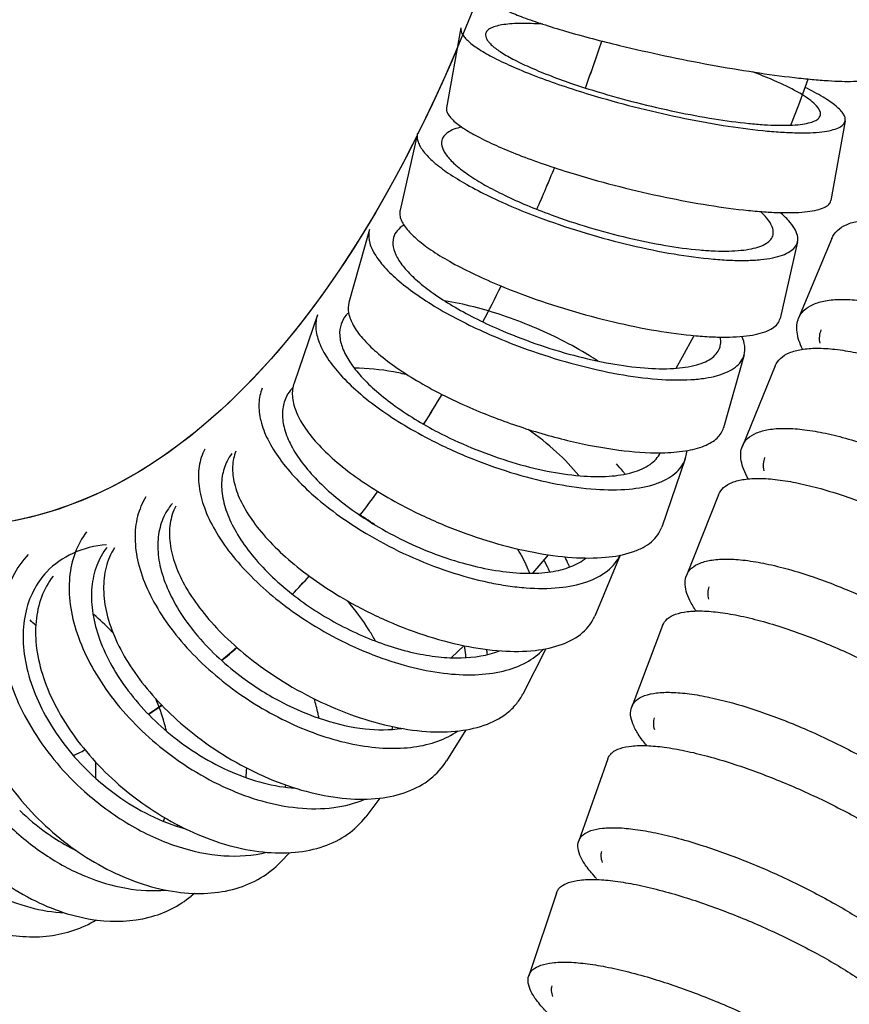
# Model space of a CAD drawing. Units: millimetres. Extents: x 9 to 1181, y -1280 to 1322.
# Drawn here: x 589 to 619, y -89 to -54 of the extents above; entities that cross this region are included whole.
import ezdxf

# ---------------------------------------------------------------- set-up
doc = ezdxf.new("R2010")
doc.units = ezdxf.units.MM
doc.header["$LTSCALE"] = 54.820741
for name, color, linetype in [('BREP_109', 7, 'CONTINUOUS'), ('BREP_110', 7, 'CONTINUOUS'), ('BREP_111', 7, 'CONTINUOUS'), ('BREP_112', 7, 'CONTINUOUS'), ('BREP_113', 7, 'CONTINUOUS'), ('BREP_114', 7, 'CONTINUOUS'), ('BREP_160', 7, 'CONTINUOUS'), ('BREP_161', 7, 'CONTINUOUS'), ('BREP_162', 7, 'CONTINUOUS'), ('BREP_163', 7, 'CONTINUOUS'), ('BREP_164', 7, 'CONTINUOUS'), ('BREP_165', 7, 'CONTINUOUS'), ('BREP_166', 7, 'CONTINUOUS'), ('BREP_167', 7, 'CONTINUOUS'), ('BREP_168', 7, 'CONTINUOUS'), ('BREP_169', 7, 'CONTINUOUS'), ('BREP_170', 7, 'CONTINUOUS'), ('BREP_171', 7, 'CONTINUOUS'), ('BREP_172', 7, 'CONTINUOUS'), ('BREP_2', 7, 'CONTINUOUS'), ('BREP_335', 7, 'CONTINUOUS')]:
    doc.layers.add(name, color=color, linetype=linetype)

msp = doc.modelspace()

# ---------------------------------------------------------------- linework, layer by layer
at = {"layer": 'BREP_109', "color": 7, "linetype": 'Continuous'}
msp.add_line((608.332, -84.622), (607.351, -87.557), dxfattribs=at)
for points, knots in [([(608.332, -84.622), (608.345, -84.582), (608.386, -84.501), (608.519, -84.357), (608.787, -84.225), (609.202, -84.146), (609.731, -84.132), (610.364, -84.184), (611.092, -84.303), (611.9, -84.487), (612.459, -84.644), (612.749, -84.733)], [0, 0, 0, 0, 0.027762, 0.056928, 0.125716, 0.215303, 0.328608, 0.465718, 0.625147, 0.804343, 1, 1, 1, 1]), ([(612.749, -84.733), (613.285, -84.896), (614.365, -85.272), (615.945, -85.937), (617.45, -86.685), (618.604, -87.358), (619.416, -87.906), (619.934, -88.294), (620.374, -88.668), (620.732, -89.022), (621.002, -89.351), (621.182, -89.654), (621.271, -89.929), (621.26, -90.105), (621.236, -90.178)], [0, 0, 0, 0, 0.160818, 0.328215, 0.492164, 0.643287, 0.711492, 0.773643, 0.82906, 0.87724, 0.917918, 0.951205, 0.977883, 1, 1, 1, 1]), ([(607.351, -87.557), (607.364, -87.516), (607.405, -87.436), (607.538, -87.291), (607.806, -87.159), (608.221, -87.081), (608.75, -87.066), (609.383, -87.119), (610.111, -87.238), (610.919, -87.421), (611.478, -87.579), (611.768, -87.667)], [0, 0, 0, 0, 0.027762, 0.056928, 0.125716, 0.215303, 0.328608, 0.465717, 0.625147, 0.804343, 1, 1, 1, 1]), ([(608.005, -88.859), (607.884, -88.737), (607.675, -88.507), (607.441, -88.159), (607.318, -87.844), (607.323, -87.639), (607.351, -87.557)], [0, 0, 0, 0, 0.338967, 0.613112, 0.827698, 1, 1, 1, 1]), ([(611.768, -87.667), (612.304, -87.83), (613.384, -88.206), (614.964, -88.872), (616.469, -89.619), (617.623, -90.293), (618.435, -90.841), (618.953, -91.229), (619.393, -91.602), (619.751, -91.956), (620.021, -92.286), (620.201, -92.588), (620.29, -92.864), (620.279, -93.039), (620.255, -93.112)], [0, 0, 0, 0, 0.160818, 0.328216, 0.492165, 0.643287, 0.711492, 0.773644, 0.829061, 0.87724, 0.917918, 0.951205, 0.977883, 1, 1, 1, 1]), ([(608.208, -88.298), (608.183, -88.232), (608.149, -88.104), (608.161, -87.971), (608.18, -87.914)], [0, 0, 0, 0, 0.54011, 1, 1, 1, 1])]:
    msp.add_open_spline(points, degree=3, knots=knots, dxfattribs=at)
at = {"layer": 'BREP_110', "color": 7, "linetype": 'Continuous'}
msp.add_line((610.157, -79.858), (609.123, -82.774), dxfattribs=at)
for points, knots in [([(610.157, -79.858), (610.171, -79.817), (610.213, -79.737), (610.349, -79.593), (610.619, -79.464), (611.036, -79.389), (611.564, -79.382), (612.196, -79.443), (612.921, -79.572), (613.723, -79.768), (614.279, -79.934), (614.567, -80.027)], [0, 0, 0, 0, 0.028072, 0.057514, 0.12668, 0.216415, 0.329689, 0.466635, 0.625808, 0.804687, 1, 1, 1, 1]), ([(614.567, -80.027), (615.1, -80.199), (616.174, -80.593), (617.743, -81.287), (619.236, -82.063), (620.378, -82.76), (621.182, -83.325), (621.693, -83.725), (622.126, -84.109), (622.477, -84.472), (622.741, -84.809), (622.915, -85.118), (622.999, -85.398), (622.984, -85.575), (622.958, -85.649)], [0, 0, 0, 0, 0.160521, 0.32768, 0.491465, 0.642506, 0.710703, 0.772871, 0.82833, 0.87658, 0.917362, 0.950791, 0.977657, 1, 1, 1, 1]), ([(609.123, -82.774), (609.138, -82.733), (609.18, -82.653), (609.316, -82.509), (609.586, -82.379), (610.003, -82.305), (610.531, -82.297), (611.163, -82.358), (611.888, -82.488), (612.69, -82.683), (613.246, -82.849), (613.534, -82.942)], [0, 0, 0, 0, 0.028072, 0.057514, 0.12668, 0.216414, 0.329688, 0.466635, 0.625807, 0.804687, 1, 1, 1, 1]), ([(609.752, -84.101), (609.634, -83.976), (609.429, -83.74), (609.201, -83.384), (609.084, -83.063), (609.094, -82.857), (609.123, -82.774)], [0, 0, 0, 0, 0.338059, 0.611903, 0.826829, 1, 1, 1, 1]), ([(609.968, -83.541), (609.944, -83.473), (609.911, -83.341), (609.926, -83.204), (609.946, -83.146)], [0, 0, 0, 0, 0.540192, 1, 1, 1, 1]), ([(613.534, -82.942), (614.067, -83.114), (615.141, -83.508), (616.71, -84.202), (618.203, -84.979), (619.345, -85.676), (620.148, -86.241), (620.659, -86.641), (621.093, -87.025), (621.444, -87.388), (621.708, -87.725), (621.882, -88.034), (621.966, -88.313), (621.951, -88.491), (621.925, -88.564)], [0, 0, 0, 0, 0.160521, 0.327681, 0.491466, 0.642506, 0.710704, 0.772871, 0.828331, 0.87658, 0.917362, 0.950791, 0.977657, 1, 1, 1, 1])]:
    msp.add_open_spline(points, degree=3, knots=knots, dxfattribs=at)
at = {"layer": 'BREP_111', "color": 7, "linetype": 'Continuous'}
msp.add_line((612.098, -75.13), (611.003, -78.018), dxfattribs=at)
for points, knots in [([(612.098, -75.13), (612.132, -75.041), (612.262, -74.866), (612.58, -74.704), (613.006, -74.617), (613.541, -74.603), (614.176, -74.661), (614.901, -74.79), (615.702, -74.99), (616.255, -75.162), (616.541, -75.258)], [0, 0, 0, 0, 0.060867, 0.132642, 0.223556, 0.336842, 0.472893, 0.630463, 0.807206, 1, 1, 1, 1]), ([(616.541, -75.258), (617.072, -75.436), (618.142, -75.847), (619.698, -76.575), (621.173, -77.392), (622.479, -78.248), (623.409, -78.984), (624.002, -79.558), (624.34, -79.945), (624.591, -80.305), (624.753, -80.636), (624.822, -80.936), (624.798, -81.124), (624.768, -81.203)], [0, 0, 0, 0, 0.159133, 0.324925, 0.487549, 0.637807, 0.767893, 0.823503, 0.872122, 0.913532, 0.9479, 0.97606, 1, 1, 1, 1]), ([(611.003, -78.018), (611.037, -77.928), (611.167, -77.753), (611.485, -77.591), (611.912, -77.505), (612.446, -77.49), (613.081, -77.548), (613.807, -77.678), (614.608, -77.878), (615.16, -78.049), (615.446, -78.145)], [0, 0, 0, 0, 0.060867, 0.132642, 0.223555, 0.336841, 0.472892, 0.630463, 0.807206, 1, 1, 1, 1]), ([(611.538, -79.392), (611.429, -79.263), (611.243, -79.018), (611.042, -78.649), (610.949, -78.315), (610.971, -78.104), (611.003, -78.018)], [0, 0, 0, 0, 0.329704, 0.600646, 0.818671, 1, 1, 1, 1]), ([(615.446, -78.145), (615.978, -78.323), (617.047, -78.734), (618.603, -79.462), (620.079, -80.28), (621.384, -81.136), (622.314, -81.871), (622.907, -82.446), (623.245, -82.832), (623.496, -83.193), (623.658, -83.523), (623.727, -83.823), (623.703, -84.011), (623.673, -84.09)], [0, 0, 0, 0, 0.159133, 0.324926, 0.48755, 0.637807, 0.767893, 0.823503, 0.872122, 0.913532, 0.9479, 0.97606, 1, 1, 1, 1]), ([(611.82, -78.83), (611.798, -78.757), (611.772, -78.615), (611.794, -78.47), (611.818, -78.408)], [0, 0, 0, 0, 0.535142, 1, 1, 1, 1])]:
    msp.add_open_spline(points, degree=3, knots=knots, dxfattribs=at)
at = {"layer": 'BREP_112', "color": 7, "linetype": 'Continuous'}
msp.add_line((614.088, -70.488), (612.949, -73.35), dxfattribs=at)
for points, knots in [([(614.088, -70.488), (614.126, -70.393), (614.262, -70.206), (614.59, -70.025), (615.026, -69.923), (615.456, -69.903), (615.85, -69.92), (616.309, -69.965), (616.936, -70.073), (617.737, -70.271), (618.289, -70.444), (618.574, -70.542)], [0, 0, 0, 0, 0.064842, 0.139384, 0.231583, 0.344886, 0.409755, 0.479989, 0.635758, 0.81008, 1, 1, 1, 1]), ([(618.574, -70.542), (619.105, -70.723), (620.171, -71.144), (621.718, -71.896), (623.179, -72.746), (624.467, -73.641), (625.378, -74.414), (625.953, -75.019), (626.279, -75.428), (626.518, -75.81), (626.668, -76.163), (626.724, -76.484), (626.691, -76.683), (626.657, -76.768)], [0, 0, 0, 0, 0.157655, 0.321963, 0.483311, 0.6327, 0.762522, 0.818298, 0.867325, 0.909428, 0.944822, 0.974374, 1, 1, 1, 1]), ([(612.949, -73.35), (612.987, -73.255), (613.123, -73.068), (613.451, -72.887), (613.887, -72.785), (614.317, -72.765), (614.711, -72.781), (615.171, -72.827), (615.797, -72.934), (616.599, -73.133), (617.15, -73.306), (617.436, -73.404)], [0, 0, 0, 0, 0.064842, 0.139384, 0.231582, 0.344885, 0.409754, 0.479989, 0.635758, 0.81008, 1, 1, 1, 1]), ([(613.285, -74.613), (613.205, -74.495), (613.069, -74.27), (612.933, -73.932), (612.884, -73.623), (612.917, -73.432), (612.949, -73.35)], [0, 0, 0, 0, 0.315209, 0.581262, 0.804821, 1, 1, 1, 1]), ([(617.436, -73.404), (617.966, -73.585), (619.032, -74.006), (620.579, -74.758), (622.041, -75.608), (623.328, -76.503), (624.239, -77.276), (624.815, -77.881), (625.141, -78.29), (625.38, -78.672), (625.529, -79.025), (625.585, -79.346), (625.552, -79.545), (625.518, -79.63)], [0, 0, 0, 0, 0.157656, 0.321964, 0.483312, 0.632701, 0.762522, 0.818299, 0.867326, 0.909428, 0.944822, 0.974374, 1, 1, 1, 1]), ([(613.739, -74.2), (613.721, -74.122), (613.702, -73.971), (613.731, -73.82), (613.757, -73.754)], [0, 0, 0, 0, 0.530183, 1, 1, 1, 1])]:
    msp.add_open_spline(points, degree=3, knots=knots, dxfattribs=at)
at = {"layer": 'BREP_113', "color": 7, "linetype": 'Continuous'}
msp.add_line((616.094, -65.917), (614.929, -68.76), dxfattribs=at)
for points, knots in [([(616.094, -65.917), (616.135, -65.816), (616.275, -65.621), (616.61, -65.425), (617.054, -65.311), (617.601, -65.276), (618.246, -65.318), (618.977, -65.439), (619.779, -65.635), (620.331, -65.808), (620.615, -65.906)], [0, 0, 0, 0, 0.067747, 0.144374, 0.23759, 0.35096, 0.485301, 0.639739, 0.812248, 1, 1, 1, 1]), ([(614.929, -68.76), (614.97, -68.66), (615.11, -68.465), (615.445, -68.268), (615.889, -68.155), (616.436, -68.119), (617.081, -68.162), (617.812, -68.282), (618.614, -68.479), (619.166, -68.652), (619.45, -68.75)], [0, 0, 0, 0, 0.067747, 0.144373, 0.237589, 0.350959, 0.4853, 0.639739, 0.812248, 1, 1, 1, 1]), ([(615.137, -69.925), (615.077, -69.817), (614.975, -69.609), (614.881, -69.298), (614.859, -69.013), (614.897, -68.838), (614.929, -68.76)], [0, 0, 0, 0, 0.304311, 0.567053, 0.794919, 1, 1, 1, 1]), ([(615.699, -69.635), (615.684, -69.554), (615.671, -69.397), (615.704, -69.241), (615.732, -69.172)], [0, 0, 0, 0, 0.526994, 1, 1, 1, 1])]:
    msp.add_open_spline(points, degree=3, knots=knots, dxfattribs=at)
at = {"layer": 'BREP_114', "color": 7, "linetype": 'Continuous'}
msp.add_line((618.108, -61.39), (616.927, -64.221), dxfattribs=at)
for points, knots in [([(618.108, -61.39), (618.151, -61.286), (618.295, -61.085), (618.635, -60.878), (619.084, -60.755), (619.636, -60.713), (620.284, -60.749), (621.017, -60.866), (621.82, -61.06), (622.372, -61.232), (622.656, -61.33)], [0, 0, 0, 0, 0.069769, 0.147873, 0.241829, 0.355265, 0.489111, 0.642601, 0.81381, 1, 1, 1, 1]), ([(616.927, -64.221), (616.97, -64.117), (617.114, -63.915), (617.454, -63.709), (617.903, -63.586), (618.455, -63.543), (619.103, -63.58), (619.836, -63.696), (620.639, -63.89), (621.191, -64.063), (621.475, -64.161)], [0, 0, 0, 0, 0.069769, 0.147872, 0.241829, 0.355264, 0.48911, 0.642601, 0.81381, 1, 1, 1, 1]), ([(617.064, -65.326), (617.015, -65.224), (616.933, -65.026), (616.862, -64.732), (616.855, -64.462), (616.896, -64.295), (616.927, -64.221)], [0, 0, 0, 0, 0.297416, 0.55822, 0.788859, 1, 1, 1, 1]), ([(617.685, -65.113), (617.671, -65.03), (617.662, -64.868), (617.699, -64.709), (617.728, -64.638)], [0, 0, 0, 0, 0.524965, 1, 1, 1, 1])]:
    msp.add_open_spline(points, degree=3, knots=knots, dxfattribs=at)
at = {"layer": 'BREP_160', "color": 7, "linetype": 'Continuous'}
for points, knots in [([(605.913, -52.812), (605.906, -52.863), (605.97, -52.954), (606.082, -53.044), (606.221, -53.135), (606.398, -53.23), (606.709, -53.376), (607.193, -53.568), (607.878, -53.803), (609.015, -54.151), (609.932, -54.39), (610.575, -54.545)], [0, 0, 0, 0, 0.030951, 0.055946, 0.088325, 0.128281, 0.175795, 0.29283, 0.437344, 0.60618, 1, 1, 1, 1]), ([(610.575, -54.545), (611.106, -54.674), (612.179, -54.916), (613.777, -55.233), (615.313, -55.493), (616.517, -55.659), (617.387, -55.75), (617.947, -55.795), (618.435, -55.819), (618.847, -55.822), (619.176, -55.803), (619.398, -55.77), (619.529, -55.728), (619.596, -55.695), (619.642, -55.655), (619.657, -55.621), (619.659, -55.605)], [0, 0, 0, 0, 0.176959, 0.356258, 0.527676, 0.681846, 0.749916, 0.810826, 0.863858, 0.90843, 0.944115, 0.97072, 0.980696, 0.988613, 0.994808, 1, 1, 1, 1])]:
    msp.add_open_spline(points, degree=3, knots=knots, dxfattribs=at)
at = {"layer": 'BREP_161', "color": 7, "linetype": 'Continuous'}
for p, q in [((604.946, -53.923), (604.434, -56.756)), ((618.577, -57.22), (618.066, -60.052))]:
    msp.add_line(p, q, dxfattribs=at)
for points, knots in [([(607.848, -53.789), (607.572, -53.771), (607.182, -53.756), (606.695, -53.777), (606.407, -53.81), (606.174, -53.861), (605.996, -53.929), (605.872, -54.016), (605.829, -54.097), (605.822, -54.135)], [0, 0, 0, 0, 0.386574, 0.545775, 0.680887, 0.791652, 0.878896, 0.945697, 1, 1, 1, 1]), ([(604.946, -53.923), (604.94, -53.957), (604.944, -54.035), (604.994, -54.151), (605.085, -54.274), (605.277, -54.464), (605.624, -54.711), (606.159, -55.011), (606.835, -55.328), (607.636, -55.653), (608.543, -55.978), (609.184, -56.183), (609.518, -56.284)], [0, 0, 0, 0, 0.019625, 0.042699, 0.071086, 0.105739, 0.195181, 0.311708, 0.453731, 0.618421, 0.802003, 1, 1, 1, 1]), ([(605.822, -54.135), (605.811, -54.199), (605.847, -54.312), (605.944, -54.44), (606.11, -54.607), (606.413, -54.821), (606.88, -55.083), (607.469, -55.359), (608.167, -55.643), (608.957, -55.926), (609.515, -56.104), (609.806, -56.192)], [0, 0, 0, 0, 0.042083, 0.07049, 0.105163, 0.194663, 0.311266, 0.453379, 0.618175, 0.801876, 1, 1, 1, 1]), ([(617.058, -56.299), (616.814, -56.149), (616.232, -55.856), (615.631, -55.61), (615.29, -55.481)], [0, 0, 0, 0, 0.440434, 1, 1, 1, 1]), ([(609.806, -56.192), (610.261, -56.33), (611.181, -56.584), (612.557, -56.903), (613.884, -57.151), (614.927, -57.293), (615.682, -57.358), (616.17, -57.381), (616.599, -57.379), (616.962, -57.355), (617.257, -57.307), (617.481, -57.237), (617.637, -57.145), (617.693, -57.051), (617.701, -57.008)], [0, 0, 0, 0, 0.175031, 0.351826, 0.520608, 0.672468, 0.739664, 0.799974, 0.852767, 0.897572, 0.934132, 0.962539, 0.983625, 1, 1, 1, 1]), ([(618.577, -57.22), (618.584, -57.182), (618.577, -57.095), (618.514, -56.966), (618.403, -56.83), (618.244, -56.685), (618.038, -56.531), (617.677, -56.302), (617.373, -56.143), (617.155, -56.037)], [0, 0, 0, 0, 0.0595, 0.131128, 0.221094, 0.332295, 0.465871, 0.62201, 1, 1, 1, 1]), ([(609.518, -56.284), (610.039, -56.441), (611.095, -56.734), (612.674, -57.1), (614.197, -57.384), (615.394, -57.547), (616.26, -57.621), (616.821, -57.647), (617.313, -57.646), (617.73, -57.618), (618.068, -57.563), (618.324, -57.483), (618.504, -57.377), (618.568, -57.27), (618.577, -57.22)], [0, 0, 0, 0, 0.17503, 0.351825, 0.520607, 0.672467, 0.739663, 0.799974, 0.852767, 0.897573, 0.934132, 0.962538, 0.983625, 1, 1, 1, 1]), ([(617.701, -57.008), (617.721, -56.894), (617.583, -56.688), (617.34, -56.483), (617.16, -56.362), (617.058, -56.299)], [0, 0, 0, 0, 0.35118, 0.634903, 1, 1, 1, 1]), ([(604.434, -56.756), (604.428, -56.79), (604.432, -56.868), (604.483, -56.984), (604.574, -57.107), (604.765, -57.296), (605.112, -57.543), (605.648, -57.844), (606.324, -58.16), (607.125, -58.486), (608.031, -58.811), (608.672, -59.015), (609.006, -59.116)], [0, 0, 0, 0, 0.019625, 0.042699, 0.071086, 0.105738, 0.19518, 0.311708, 0.45373, 0.61842, 0.802003, 1, 1, 1, 1]), ([(609.006, -59.116), (609.528, -59.274), (610.584, -59.566), (612.163, -59.933), (613.685, -60.217), (614.882, -60.38), (615.749, -60.454), (616.309, -60.48), (616.801, -60.479), (617.218, -60.45), (617.556, -60.396), (617.813, -60.316), (617.993, -60.209), (618.057, -60.102), (618.066, -60.052)], [0, 0, 0, 0, 0.17503, 0.351825, 0.520607, 0.672468, 0.739664, 0.799974, 0.852768, 0.897573, 0.934132, 0.962539, 0.983625, 1, 1, 1, 1])]:
    msp.add_open_spline(points, degree=3, knots=knots, dxfattribs=at)
at = {"layer": 'BREP_162', "color": 7, "linetype": 'Continuous'}
for p, q in [((603.402, -57.669), (602.784, -60.39)), ((616.885, -61.515), (616.266, -64.236))]:
    msp.add_line(p, q, dxfattribs=at)
for points, knots in [([(604.97, -57.437), (604.876, -57.459), (604.708, -57.508), (604.491, -57.614), (604.337, -57.748), (604.281, -57.861), (604.269, -57.916)], [0, 0, 0, 0, 0.323911, 0.589907, 0.80827, 1, 1, 1, 1]), ([(603.402, -57.669), (603.392, -57.715), (603.385, -57.817), (603.422, -57.975), (603.5, -58.141), (603.672, -58.39), (604.001, -58.715), (604.522, -59.105), (605.186, -59.51), (605.977, -59.92), (606.877, -60.323), (607.517, -60.574), (607.85, -60.696)], [0, 0, 0, 0, 0.02551, 0.053601, 0.085868, 0.123317, 0.215589, 0.332031, 0.471622, 0.631916, 0.809444, 1, 1, 1, 1]), ([(604.269, -57.916), (604.25, -58), (604.268, -58.147), (604.354, -58.327), (604.504, -58.545), (604.791, -58.828), (605.245, -59.168), (605.823, -59.521), (606.513, -59.878), (607.297, -60.229), (607.854, -60.447), (608.145, -60.554)], [0, 0, 0, 0, 0.053112, 0.085397, 0.122863, 0.215183, 0.331686, 0.471348, 0.631726, 0.809346, 1, 1, 1, 1]), ([(602.784, -60.39), (602.773, -60.436), (602.767, -60.538), (602.803, -60.695), (602.882, -60.861), (603.054, -61.111), (603.383, -61.436), (603.903, -61.826), (604.567, -62.231), (605.359, -62.641), (606.259, -63.044), (606.898, -63.294), (607.232, -63.417)], [0, 0, 0, 0, 0.025509, 0.053601, 0.085868, 0.123316, 0.215588, 0.33203, 0.471621, 0.631916, 0.809444, 1, 1, 1, 1]), ([(616.018, -61.268), (616.032, -61.209), (616.029, -61.073), (615.944, -60.867), (615.787, -60.649), (615.649, -60.51), (615.569, -60.437)], [0, 0, 0, 0, 0.184107, 0.402005, 0.671329, 1, 1, 1, 1]), ([(607.85, -60.696), (608.359, -60.883), (609.393, -61.226), (610.947, -61.643), (612.452, -61.952), (613.64, -62.113), (614.503, -62.171), (615.065, -62.178), (615.562, -62.152), (615.987, -62.093), (616.336, -62.001), (616.607, -61.878), (616.8, -61.719), (616.87, -61.582), (616.885, -61.515)], [0, 0, 0, 0, 0.172346, 0.345763, 0.511094, 0.660069, 0.726253, 0.785959, 0.838669, 0.884055, 0.922057, 0.953048, 0.97819, 1, 1, 1, 1]), ([(608.145, -60.554), (608.589, -60.717), (609.489, -61.016), (610.844, -61.379), (612.155, -61.649), (613.19, -61.789), (613.943, -61.839), (614.433, -61.846), (614.865, -61.823), (615.235, -61.771), (615.54, -61.692), (615.776, -61.584), (615.944, -61.446), (616.005, -61.326), (616.018, -61.268)], [0, 0, 0, 0, 0.172347, 0.345764, 0.511095, 0.66007, 0.726253, 0.785959, 0.838669, 0.884056, 0.922058, 0.953048, 0.97819, 1, 1, 1, 1]), ([(616.885, -61.515), (616.902, -61.442), (616.895, -61.27), (616.776, -61.013), (616.563, -60.74), (616.378, -60.566), (616.272, -60.475)], [0, 0, 0, 0, 0.178783, 0.394634, 0.665901, 1, 1, 1, 1]), ([(607.232, -63.417), (607.741, -63.604), (608.774, -63.947), (610.329, -64.364), (611.833, -64.673), (613.021, -64.834), (613.885, -64.892), (614.447, -64.899), (614.943, -64.873), (615.368, -64.814), (615.717, -64.722), (615.989, -64.599), (616.182, -64.44), (616.251, -64.303), (616.266, -64.236)], [0, 0, 0, 0, 0.172346, 0.345763, 0.511095, 0.66007, 0.726253, 0.785959, 0.838669, 0.884056, 0.922057, 0.953048, 0.97819, 1, 1, 1, 1])]:
    msp.add_open_spline(points, degree=3, knots=knots, dxfattribs=at)
at = {"layer": 'BREP_163', "color": 7, "linetype": 'Continuous'}
for p, q in [((601.7, -61.077), (600.973, -63.661)), ((614.991, -65.528), (614.265, -68.112))]:
    msp.add_line(p, q, dxfattribs=at)
msp.add_arc((611.944, -61.156), 7.844, 270.6962, 270.8995, dxfattribs=at)
for points, knots in [([(601.7, -61.077), (601.666, -61.199), (601.665, -61.488), (601.849, -61.926), (602.194, -62.39), (602.694, -62.877), (603.341, -63.376), (604.12, -63.877), (605.012, -64.364), (605.651, -64.663), (605.985, -64.809)], [0, 0, 0, 0, 0.063319, 0.139691, 0.235303, 0.352092, 0.489534, 0.645564, 0.817026, 1, 1, 1, 1]), ([(602.923, -60.917), (602.834, -60.972), (602.677, -61.097), (602.579, -61.275), (602.554, -61.364)], [0, 0, 0, 0, 0.530685, 1, 1, 1, 1]), ([(602.554, -61.364), (602.524, -61.469), (602.524, -61.722), (602.684, -62.103), (602.985, -62.508), (603.421, -62.932), (603.985, -63.367), (604.664, -63.803), (605.441, -64.227), (605.997, -64.488), (606.288, -64.615)], [0, 0, 0, 0, 0.063319, 0.13969, 0.235301, 0.352091, 0.489533, 0.645564, 0.817026, 1, 1, 1, 1]), ([(600.973, -63.661), (600.939, -63.782), (600.938, -64.072), (601.123, -64.51), (601.467, -64.974), (601.968, -65.46), (602.615, -65.96), (603.394, -66.46), (604.286, -66.947), (604.925, -67.247), (605.258, -67.392)], [0, 0, 0, 0, 0.063319, 0.139691, 0.235302, 0.352092, 0.489533, 0.645564, 0.817026, 1, 1, 1, 1]), ([(606.288, -64.615), (606.718, -64.803), (607.594, -65.144), (608.921, -65.552), (610.212, -65.844), (611.4, -66.006), (612.425, -66.032), (613.156, -65.94), (613.612, -65.782), (613.863, -65.638), (614.045, -65.459), (614.116, -65.314), (614.137, -65.242)], [0, 0, 0, 0, 0.169194, 0.338678, 0.500068, 0.645887, 0.770191, 0.869254, 0.909192, 0.943302, 0.972846, 1, 1, 1, 1]), ([(605.985, -64.809), (606.478, -65.024), (607.484, -65.416), (609.006, -65.884), (610.488, -66.219), (611.85, -66.404), (612.881, -66.432), (613.59, -66.363), (614.025, -66.274), (614.388, -66.147), (614.677, -65.982), (614.886, -65.777), (614.968, -65.611), (614.991, -65.528)], [0, 0, 0, 0, 0.16917, 0.33863, 0.499998, 0.645797, 0.770085, 0.822939, 0.869271, 0.909204, 0.94331, 0.97285, 1, 1, 1, 1]), ([(614.137, -65.242), (614.144, -65.215), (614.169, -65.1), (614.162, -64.98), (614.144, -64.893)], [0, 0, 0, 0, 0.239667, 1, 1, 1, 1]), ([(614.991, -65.528), (615.019, -65.428), (615.032, -65.196), (614.963, -64.979), (614.915, -64.869)], [0, 0, 0, 0, 0.464198, 1, 1, 1, 1]), ([(605.258, -67.392), (605.838, -67.645), (607.016, -68.095), (608.786, -68.603), (610.463, -68.922), (611.541, -69.005), (612.039, -68.999)], [0, 0, 0, 0, 0.270571, 0.538934, 0.787102, 1, 1, 1, 1]), ([(612.067, -68.999), (612.351, -68.994), (612.864, -68.959), (613.461, -68.818), (613.829, -68.641), (614.035, -68.491), (614.185, -68.315), (614.246, -68.18), (614.265, -68.112)], [0, 0, 0, 0, 0.339983, 0.613285, 0.726344, 0.825892, 0.915406, 1, 1, 1, 1])]:
    msp.add_open_spline(points, degree=3, knots=knots, dxfattribs=at)
at = {"layer": 'BREP_164', "color": 7, "linetype": 'Continuous'}
for p, q in [((599.857, -64.103), (599.024, -66.524)), ((612.902, -69.22), (612.069, -71.64))]:
    msp.add_line(p, q, dxfattribs=at)
for points, knots in [([(608.512, -64.998), (607.843, -64.657), (606.487, -64.09), (605.063, -63.719), (604.359, -63.603)], [0, 0, 0, 0, 0.512887, 1, 1, 1, 1]), ([(599.857, -64.103), (599.807, -64.249), (599.769, -64.589), (599.907, -65.122), (600.216, -65.687), (600.688, -66.275), (601.313, -66.875), (602.077, -67.472), (602.96, -68.048), (603.598, -68.4), (603.932, -68.571)], [0, 0, 0, 0, 0.072338, 0.155191, 0.254189, 0.371523, 0.507034, 0.65899, 0.824528, 1, 1, 1, 1]), ([(600.959, -64.03), (600.929, -64.059), (600.818, -64.175), (600.734, -64.319), (600.695, -64.432)], [0, 0, 0, 0, 0.259934, 1, 1, 1, 1]), ([(600.695, -64.432), (600.652, -64.559), (600.619, -64.855), (600.739, -65.32), (601.008, -65.812), (601.419, -66.325), (601.964, -66.848), (602.887, -67.568), (603.681, -68.037), (604.247, -68.325)], [0, 0, 0, 0, 0.072355, 0.155227, 0.254249, 0.371611, 0.507155, 0.659149, 1, 1, 1, 1]), ([(609.797, -65.743), (609.697, -65.676), (609.28, -65.41), (608.847, -65.168), (608.512, -64.998)], [0, 0, 0, 0, 0.242091, 1, 1, 1, 1]), ([(599.024, -66.524), (598.974, -66.67), (598.936, -67.01), (599.074, -67.543), (599.383, -68.108), (599.855, -68.696), (600.48, -69.296), (601.244, -69.893), (602.127, -70.469), (602.765, -70.821), (603.099, -70.991)], [0, 0, 0, 0, 0.072338, 0.15519, 0.254189, 0.371522, 0.507034, 0.65899, 0.824528, 1, 1, 1, 1]), ([(604.247, -68.325), (604.649, -68.53), (605.472, -68.902), (606.729, -69.346), (607.965, -69.661), (609.12, -69.834), (610.141, -69.86), (610.886, -69.755), (611.368, -69.584), (611.651, -69.427), (611.873, -69.234), (611.979, -69.08), (612.018, -69)], [0, 0, 0, 0, 0.163426, 0.326539, 0.48233, 0.624584, 0.748462, 0.851115, 0.894502, 0.933075, 0.967756, 1, 1, 1, 1]), ([(603.932, -68.571), (604.407, -68.812), (605.377, -69.25), (606.861, -69.767), (608.313, -70.127), (609.662, -70.315), (610.842, -70.325), (611.693, -70.179), (612.23, -69.955), (612.538, -69.754), (612.769, -69.509), (612.868, -69.318), (612.902, -69.22)], [0, 0, 0, 0, 0.165704, 0.330874, 0.488023, 0.630581, 0.753542, 0.854194, 0.896389, 0.933857, 0.9678, 1, 1, 1, 1]), ([(612.902, -69.22), (612.91, -69.196), (612.94, -69.099), (612.956, -68.998), (612.961, -68.921)], [0, 0, 0, 0, 0.246641, 1, 1, 1, 1]), ([(610.771, -69.757), (610.748, -69.727), (610.651, -69.603), (610.547, -69.484), (610.465, -69.397)], [0, 0, 0, 0, 0.240223, 1, 1, 1, 1]), ([(603.099, -70.991), (603.574, -71.233), (604.545, -71.671), (606.028, -72.188), (607.48, -72.548), (608.829, -72.736), (610.009, -72.746), (610.86, -72.6), (611.397, -72.376), (611.705, -72.175), (611.936, -71.93), (612.035, -71.738), (612.069, -71.64)], [0, 0, 0, 0, 0.165704, 0.330874, 0.488023, 0.630582, 0.753543, 0.854194, 0.896389, 0.933857, 0.9678, 1, 1, 1, 1])]:
    msp.add_open_spline(points, degree=3, knots=knots, dxfattribs=at)
at = {"layer": 'BREP_165', "color": 7, "linetype": 'Continuous'}
msp.add_line((610.595, -72.633), (609.691, -74.795), dxfattribs=at)
for points, knots in [([(603.05, -66.235), (602.885, -66.196), (602.263, -66.065), (601.626, -65.994), (601.161, -65.994)], [0, 0, 0, 0, 0.267448, 1, 1, 1, 1]), ([(597.899, -66.708), (597.827, -66.878), (597.746, -67.268), (597.825, -67.896), (598.086, -68.563), (598.521, -69.258), (599.118, -69.964), (600.147, -70.928), (601.057, -71.556), (601.71, -71.938)], [0, 0, 0, 0, 0.080096, 0.168778, 0.271051, 0.389145, 0.523134, 0.671538, 1, 1, 1, 1]), ([(598.982, -66.68), (598.954, -66.71), (598.848, -66.832), (598.763, -66.973), (598.717, -67.084)], [0, 0, 0, 0, 0.255, 1, 1, 1, 1]), ([(598.717, -67.084), (598.655, -67.233), (598.584, -67.572), (598.652, -68.119), (598.88, -68.701), (599.259, -69.307), (599.78, -69.922), (600.676, -70.762), (601.469, -71.309), (602.038, -71.642)], [0, 0, 0, 0, 0.080096, 0.168778, 0.27105, 0.389143, 0.523133, 0.671538, 1, 1, 1, 1]), ([(609.127, -69.811), (608.889, -69.511), (608.323, -68.921), (607.683, -68.416), (607.331, -68.169)], [0, 0, 0, 0, 0.471175, 1, 1, 1, 1]), ([(596.964, -68.942), (596.892, -69.112), (596.811, -69.502), (596.89, -70.13), (597.151, -70.798), (597.586, -71.492), (598.184, -72.199), (599.212, -73.162), (600.122, -73.79), (600.775, -74.172)], [0, 0, 0, 0, 0.080096, 0.168778, 0.271051, 0.389144, 0.523133, 0.671538, 1, 1, 1, 1]), ([(601.71, -71.938), (602.156, -72.199), (603.072, -72.672), (604.486, -73.229), (605.675, -73.559), (606.597, -73.725), (607.431, -73.819), (608.378, -73.824), (609.368, -73.64), (610.037, -73.308), (610.41, -72.945), (610.541, -72.74), (610.593, -72.634)], [0, 0, 0, 0, 0.161152, 0.321075, 0.473459, 0.545107, 0.612933, 0.735348, 0.838904, 0.924911, 0.96325, 1, 1, 1, 1]), ([(602.038, -71.642), (602.716, -72.039), (603.78, -72.538), (605.234, -72.993), (606.274, -73.209), (607.238, -73.296), (608.094, -73.252), (608.816, -73.08), (609.223, -72.863), (609.386, -72.733)], [0, 0, 0, 0, 0.304217, 0.45131, 0.589202, 0.714477, 0.824832, 0.91951, 1, 1, 1, 1]), ([(608.801, -73.054), (608.789, -73.024), (608.736, -72.9), (608.676, -72.78), (608.627, -72.691)], [0, 0, 0, 0, 0.241762, 1, 1, 1, 1]), ([(600.775, -74.172), (601.227, -74.437), (602.157, -74.916), (603.591, -75.478), (605.007, -75.864), (606.336, -76.058), (607.519, -76.053), (608.508, -75.851), (609.167, -75.498), (609.524, -75.118), (609.645, -74.905), (609.691, -74.795)], [0, 0, 0, 0, 0.162133, 0.322917, 0.475835, 0.615294, 0.737254, 0.839944, 0.925054, 0.963175, 1, 1, 1, 1])]:
    msp.add_open_spline(points, degree=3, knots=knots, dxfattribs=at)
at = {"layer": 'BREP_166', "color": 7, "linetype": 'Continuous'}
msp.add_line((607.96, -75.951), (607.142, -77.561), dxfattribs=at)
msp.add_arc((598.164, -70.067), 1.701, 142.3247, 153.0319, dxfattribs=at)
for points, knots in [([(595.856, -68.867), (595.758, -69.059), (595.623, -69.497), (595.629, -70.216), (595.83, -70.988), (596.218, -71.793), (596.78, -72.61), (597.771, -73.717), (598.681, -74.443), (599.34, -74.879)], [0, 0, 0, 0, 0.08658, 0.18026, 0.285474, 0.404377, 0.537163, 0.682523, 1, 1, 1, 1]), ([(596.648, -69.295), (596.563, -69.463), (596.445, -69.844), (596.45, -70.471), (596.625, -71.144), (596.963, -71.845), (597.453, -72.558), (598.317, -73.522), (599.109, -74.154), (599.684, -74.535)], [0, 0, 0, 0, 0.08658, 0.18026, 0.285474, 0.404376, 0.537162, 0.682523, 1, 1, 1, 1]), ([(594.826, -70.894), (594.728, -71.086), (594.593, -71.524), (594.599, -72.243), (594.801, -73.015), (595.188, -73.82), (595.75, -74.637), (596.741, -75.745), (597.651, -76.47), (598.31, -76.906)], [0, 0, 0, 0, 0.08658, 0.18026, 0.285474, 0.404376, 0.537162, 0.682523, 1, 1, 1, 1]), ([(607.384, -73.275), (607.358, -73.204), (607.238, -72.903), (607.083, -72.618), (606.952, -72.409)], [0, 0, 0, 0, 0.236751, 1, 1, 1, 1]), ([(608.095, -73.227), (608.08, -73.192), (608.018, -73.049), (607.949, -72.91), (607.894, -72.807)], [0, 0, 0, 0, 0.244285, 1, 1, 1, 1]), ([(599.684, -74.535), (600.244, -74.906), (601.402, -75.535), (602.932, -76.052), (604.121, -76.254), (605.142, -76.305), (605.884, -76.195), (606.31, -76.024)], [0, 0, 0, 0, 0.287691, 0.56186, 0.687557, 0.803077, 1, 1, 1, 1]), ([(599.34, -74.879), (600.118, -75.394), (601.354, -76.039), (603.063, -76.6), (604.282, -76.843), (605.411, -76.907), (606.411, -76.79), (607.248, -76.493), (607.697, -76.159), (607.87, -75.969)], [0, 0, 0, 0, 0.305668, 0.451994, 0.588363, 0.711832, 0.820874, 0.915908, 1, 1, 1, 1]), ([(598.31, -76.906), (598.737, -77.189), (599.619, -77.702), (600.995, -78.303), (602.365, -78.715), (603.668, -78.919), (604.846, -78.91), (605.855, -78.687), (606.541, -78.308), (606.936, -77.905), (607.082, -77.679), (607.142, -77.561)], [0, 0, 0, 0, 0.158512, 0.314922, 0.463716, 0.600292, 0.721541, 0.826488, 0.917175, 0.959082, 1, 1, 1, 1])]:
    msp.add_open_spline(points, degree=3, knots=knots, dxfattribs=at)
at = {"layer": 'BREP_167', "color": 7, "linetype": 'Continuous'}
msp.add_line((605.114, -78.833), (604.433, -79.933), dxfattribs=at)
for centre, radius, start, end in [((596.305, -72.155), 2.096, 139.6784, 148.2383), ((595.9, -80.092), 10.43, 54.9623, 59.1453), ((601.784, -76.781), 4.151, 8.636, 11.1568)]:
    msp.add_arc(centre, radius, start, end, dxfattribs=at)
for points, knots in [([(593.766, -70.566), (593.635, -70.777), (593.434, -71.258), (593.351, -72.066), (593.476, -72.941), (593.804, -73.859), (594.322, -74.794), (595.27, -76.052), (596.179, -76.881), (596.847, -77.376)], [0, 0, 0, 0, 0.091915, 0.189773, 0.29754, 0.417252, 0.549146, 0.692006, 1, 1, 1, 1]), ([(594.523, -71.052), (594.409, -71.236), (594.234, -71.655), (594.162, -72.359), (594.271, -73.122), (594.556, -73.922), (595.008, -74.736), (595.834, -75.833), (596.626, -76.555), (597.208, -76.986)], [0, 0, 0, 0, 0.091915, 0.189772, 0.29754, 0.417251, 0.549145, 0.692006, 1, 1, 1, 1]), ([(592.65, -72.37), (592.519, -72.581), (592.318, -73.062), (592.235, -73.869), (592.36, -74.745), (592.688, -75.663), (593.206, -76.597), (594.154, -77.856), (595.063, -78.685), (595.731, -79.179)], [0, 0, 0, 0, 0.091915, 0.189772, 0.29754, 0.417252, 0.549146, 0.692006, 1, 1, 1, 1]), ([(605.121, -76.268), (605.119, -76.234), (605.111, -76.093), (605.092, -75.953), (605.074, -75.848)], [0, 0, 0, 0, 0.244669, 1, 1, 1, 1]), ([(597.208, -76.986), (597.654, -77.316), (598.582, -77.896), (600.047, -78.512), (601.479, -78.836), (602.415, -78.842), (602.844, -78.779)], [0, 0, 0, 0, 0.275095, 0.540908, 0.785174, 1, 1, 1, 1]), ([(596.847, -77.376), (597.521, -77.875), (598.929, -78.706), (600.824, -79.337), (602.279, -79.509), (603.251, -79.471), (604.112, -79.272), (604.616, -79.022), (604.834, -78.872)], [0, 0, 0, 0, 0.29377, 0.56842, 0.692384, 0.805381, 0.907419, 1, 1, 1, 1]), ([(595.731, -79.179), (596.52, -79.764), (597.795, -80.489), (599.579, -81.08), (600.846, -81.301), (602.013, -81.3), (603.036, -81.075), (603.874, -80.626), (604.282, -80.176), (604.433, -79.933)], [0, 0, 0, 0, 0.306957, 0.452082, 0.586269, 0.707246, 0.81464, 0.910566, 1, 1, 1, 1])]:
    msp.add_open_spline(points, degree=3, knots=knots, dxfattribs=at)
at = {"layer": 'BREP_168', "color": 7, "linetype": 'Continuous'}
for p, q in [((602.073, -81.252), (601.569, -81.916)), ((599.148, -81.599), (599.164, -81.601))]:
    msp.add_line(p, q, dxfattribs=at)
msp.add_arc((599.639, -78.136), 2.945, 346.6809, 348.6317, dxfattribs=at)
for points, knots in [([(591.666, -71.808), (591.496, -72.032), (591.215, -72.548), (591.022, -73.437), (591.055, -74.416), (591.308, -75.449), (591.772, -76.506), (592.669, -77.924), (593.577, -78.865), (594.256, -79.421)], [0, 0, 0, 0, 0.096249, 0.197521, 0.307439, 0.427915, 0.559181, 0.700046, 1, 1, 1, 1]), ([(592.379, -72.357), (592.231, -72.552), (591.986, -73.002), (591.818, -73.777), (591.846, -74.629), (592.153, -75.879), (593.023, -77.447), (594.045, -78.507), (594.637, -78.991)], [0, 0, 0, 0, 0.096325, 0.197676, 0.30768, 0.428252, 0.699809, 1, 1, 1, 1]), ([(590.474, -73.378), (590.304, -73.602), (590.023, -74.118), (589.83, -75.007), (589.863, -75.985), (590.116, -77.019), (590.58, -78.075), (591.477, -79.493), (592.386, -80.435), (593.064, -80.991)], [0, 0, 0, 0, 0.096249, 0.19752, 0.307438, 0.427914, 0.55918, 0.700046, 1, 1, 1, 1]), ([(601.914, -75.682), (601.847, -75.558), (601.554, -75.053), (601.202, -74.583), (600.912, -74.25)], [0, 0, 0, 0, 0.241827, 1, 1, 1, 1]), ([(594.637, -78.991), (595.3, -79.535), (596.703, -80.407), (598.309, -80.853), (599.081, -80.905)], [0, 0, 0, 0, 0.525776, 1, 1, 1, 1]), ([(594.256, -79.421), (594.987, -80.019), (596.532, -80.99), (598.293, -81.514), (599.148, -81.599)], [0, 0, 0, 0, 0.523637, 1, 1, 1, 1]), ([(593.064, -80.991), (593.791, -81.586), (594.982, -82.334), (596.674, -82.955), (597.893, -83.198), (599.037, -83.218), (600.064, -83.013), (600.935, -82.586), (601.388, -82.154), (601.569, -81.916)], [0, 0, 0, 0, 0.299769, 0.441496, 0.573576, 0.694445, 0.804143, 0.904658, 1, 1, 1, 1]), ([(599.164, -81.601), (599.585, -81.642), (600.396, -81.643), (601.186, -81.442), (601.535, -81.291)], [0, 0, 0, 0, 0.527254, 1, 1, 1, 1])]:
    msp.add_open_spline(points, degree=3, knots=knots, dxfattribs=at)
at = {"layer": 'BREP_169', "color": 7, "linetype": 'Continuous'}
msp.add_line((598.858, -83.191), (598.551, -83.515), dxfattribs=at)
msp.add_arc((594.616, -80.61), 4.117, 356.4067, 357.5417, dxfattribs=at)
for points, knots in [([(592.367, -72.263), (591.96, -72.3), (591.178, -72.486), (590.513, -72.949), (590.253, -73.224)], [0, 0, 0, 0, 0.519161, 1, 1, 1, 1]), ([(589.596, -72.608), (589.379, -72.839), (589.002, -73.378), (588.678, -74.337), (588.596, -75.414), (588.819, -77.002), (589.722, -79.022), (590.898, -80.399), (591.591, -81.02)], [0, 0, 0, 0, 0.099826, 0.203933, 0.315721, 0.437008, 0.706527, 1, 1, 1, 1]), ([(590.253, -73.224), (590.063, -73.425), (589.735, -73.895), (589.452, -74.731), (589.381, -75.669), (589.576, -77.053), (590.362, -78.814), (591.387, -80.013), (591.991, -80.555)], [0, 0, 0, 0, 0.099826, 0.203933, 0.31572, 0.437006, 0.706526, 1, 1, 1, 1]), ([(588.339, -73.938), (588.122, -74.168), (587.745, -74.707), (587.421, -75.667), (587.339, -76.743), (587.562, -78.331), (588.465, -80.352), (589.641, -81.728), (590.334, -82.35)], [0, 0, 0, 0, 0.099826, 0.203933, 0.315721, 0.437007, 0.706526, 1, 1, 1, 1]), ([(599.911, -78.418), (599.9, -78.361), (599.855, -78.129), (599.794, -77.899), (599.74, -77.729)], [0, 0, 0, 0, 0.245215, 1, 1, 1, 1]), ([(591.991, -80.555), (592.228, -80.767), (593.181, -81.535), (594.303, -82.106), (595.176, -82.344)], [0, 0, 0, 0, 0.260501, 1, 1, 1, 1]), ([(591.591, -81.02), (592.077, -81.456), (592.863, -82.037), (593.992, -82.632), (595.1, -83.072), (596.465, -83.367), (597.56, -83.299), (598.054, -83.177)], [0, 0, 0, 0, 0.277501, 0.412097, 0.542031, 0.783816, 1, 1, 1, 1]), ([(590.334, -82.35), (590.996, -82.943), (592.414, -83.922), (594.412, -84.593), (595.937, -84.669), (596.956, -84.506), (597.849, -84.128), (598.342, -83.736), (598.551, -83.515)], [0, 0, 0, 0, 0.293476, 0.562016, 0.683097, 0.795054, 0.899636, 1, 1, 1, 1])]:
    msp.add_open_spline(points, degree=3, knots=knots, dxfattribs=at)
at = {"layer": 'BREP_170', "color": 7, "linetype": 'Continuous'}
msp.add_line((595.49, -84.635), (595.377, -84.729), dxfattribs=at)
for centre, radius, start, end in [((592.561, -80.039), 4.787, 354.1625, 358.2426), ((595.052, -75.775), 8.255, 225.7549, 234.3414), ((592.758, -79.808), 5.819, 262.6906, 262.9629)]:
    msp.add_arc(centre, radius, start, end, dxfattribs=at)
for points, knots in [([(588.872, -82.185), (589.277, -82.58), (590.141, -83.286), (591.568, -84.063), (593.027, -84.505), (594.01, -84.56), (594.474, -84.518)], [0, 0, 0, 0, 0.272229, 0.532975, 0.776343, 1, 1, 1, 1]), ([(590.239, -82.482), (590.325, -82.543), (590.668, -82.778), (591.03, -82.986), (591.308, -83.122)], [0, 0, 0, 0, 0.254082, 1, 1, 1, 1]), ([(587.56, -83.272), (588.195, -83.891), (589.576, -84.914), (591.216, -85.477), (592.017, -85.58)], [0, 0, 0, 0, 0.523217, 1, 1, 1, 1]), ([(592.045, -85.583), (592.653, -85.658), (593.579, -85.625), (594.687, -85.216), (595.163, -84.906), (595.377, -84.729)], [0, 0, 0, 0, 0.52149, 0.764187, 1, 1, 1, 1])]:
    msp.add_open_spline(points, degree=3, knots=knots, dxfattribs=at)
at = {"layer": 'BREP_171', "color": 7, "linetype": 'Continuous'}
for centre, radius, start, end in [((586.867, -80.71), 7.824, 43.6292, 49.7336), ((586.774, -80.801), 7.953, 42.8709, 43.6376), ((590.303, -80.576), 4.353, 339.853, 341.6465)]:
    msp.add_arc(centre, radius, start, end, dxfattribs=at)
for points, knots in [([(594.497, -78.873), (594.474, -78.776), (594.371, -78.386), (594.235, -78.005), (594.117, -77.724)], [0, 0, 0, 0, 0.246445, 1, 1, 1, 1]), ([(586.115, -82.931), (586.452, -83.285), (587.17, -83.926), (588.365, -84.674), (589.611, -85.163), (590.469, -85.307), (590.886, -85.325)], [0, 0, 0, 0, 0.268305, 0.526533, 0.770943, 1, 1, 1, 1]), ([(584.759, -83.778), (585.28, -84.324), (586.42, -85.259), (588.359, -86.107), (590.023, -86.244), (591.219, -85.975), (591.754, -85.727), (592.001, -85.578)], [0, 0, 0, 0, 0.282389, 0.544373, 0.781153, 0.892136, 1, 1, 1, 1])]:
    msp.add_open_spline(points, degree=3, knots=knots, dxfattribs=at)
at = {"layer": 'BREP_172', "color": 7, "linetype": 'Continuous'}
msp.add_line((591.238, -83.087), (591.245, -83.076), dxfattribs=at)
for centre, radius, start, end in [((584.555, -80.221), 7.351, 43.7924, 46.0193), ((585.653, -80.289), 6.343, 357.8076, 2.8068), ((585.843, -80.295), 6.153, 357.5794, 357.7933)]:
    msp.add_arc(centre, radius, start, end, dxfattribs=at)
at = {"layer": 'BREP_2', "color": 7, "linetype": 'Continuous'}
for p, q in [((604.598, -76.272), (605.056, -75.844)), ((594.854, -82.246), (594.929, -82.22))]:
    msp.add_line(p, q, dxfattribs=at)
for points in [[(604.821, -54.616), (604.617, -55.099), (604.278, -55.869), (603.934, -56.619), (603.585, -57.351), (603.422, -57.679)], [(616.649, -57.373), (616.928, -56.649), (617.265, -55.736)], [(603.381, -57.76), (603.23, -58.064), (602.872, -58.758), (602.508, -59.433), (602.141, -60.087), (601.771, -60.722)], [(601.771, -60.722), (601.396, -61.337), (601.019, -61.933), (600.638, -62.509), (600.252, -63.071), (599.859, -63.618), (599.46, -64.149), (599.053, -64.667), (598.636, -65.174), (598.211, -65.666), (597.779, -66.144), (597.338, -66.605), (596.891, -67.05), (596.438, -67.476), (595.979, -67.883), (595.514, -68.27), (595.045, -68.638), (594.574, -68.984), (594.098, -69.309), (593.62, -69.612), (593.14, -69.894), (592.658, -70.155), (592.171, -70.396), (591.679, -70.616), (591.182, -70.816), (590.677, -70.996), (590.164, -71.156), (589.642, -71.294), (589.106, -71.412)], [(612.581, -65.999), (612.81, -65.6), (613.225, -64.841)], [(607.496, -73.273), (607.723, -73.012), (608.048, -72.62)]]:
    msp.add_lwpolyline(points, dxfattribs=at)
at = {"layer": 'BREP_2', "color": 9, "linetype": 'Continuous'}
msp.add_lwpolyline([(596.998, -75.907), (596.805, -76.078), (596.455, -76.37)], dxfattribs=at)
for centre, radius, start, end in [((531.187, -27.549), 83.209, 339.96576, 341.18077), ((543.142, -32.132), 70.404, 336.36165, 337.66771), ((554.087, -37.202), 58.34, 332.26147, 333.66423), ((562.501, -41.89), 48.705, 327.5983, 329.0621), ((569.598, -46.679), 40.141, 322.3121, 323.8195), ((574.805, -50.998), 33.374, 316.3838, 317.8863), ((580.799, -57.821), 24.269, 302.55, 303.9067), ((582.097, -60.104), 21.641, 294.8514, 296.0638)]:
    msp.add_arc(centre, radius, start, end, dxfattribs=at)
at = {"layer": 'BREP_335', "color": 7, "linetype": 'Continuous'}
for points in [[(606.134, -51.226), (605.996, -51.614), (605.682, -52.462), (605.363, -53.29), (605.038, -54.097)], [(605.038, -54.097), (604.709, -54.885), (604.374, -55.653), (604.035, -56.401), (603.692, -57.13), (603.422, -57.679)], [(603.38, -57.764), (603.344, -57.839), (602.991, -58.529), (602.635, -59.2), (602.274, -59.853), (601.909, -60.488)], [(601.909, -60.488), (601.54, -61.104), (601.167, -61.703), (600.788, -62.285), (600.406, -62.85), (600.017, -63.4), (599.623, -63.934), (599.225, -64.451), (598.819, -64.954), (598.409, -65.44), (597.992, -65.911), (597.57, -66.365), (597.141, -66.804), (596.706, -67.226), (596.264, -67.632), (595.816, -68.022), (595.362, -68.393), (594.901, -68.747), (594.433, -69.083), (593.959, -69.4), (593.478, -69.699), (592.989, -69.979), (592.493, -70.239), (591.99, -70.479), (591.478, -70.699), (590.958, -70.898), (590.431, -71.075), (589.895, -71.229), (589.352, -71.36), (588.801, -71.468)]]:
    msp.add_lwpolyline(points, dxfattribs=at)
at = {"layer": 'BREP_335', "color": 9, "linetype": 'Continuous'}
msp.add_lwpolyline([(594.337, -77.961), (594.022, -78.173), (593.857, -78.276)], dxfattribs=at)
for centre, radius, start, end in [((531.574, -27.68), 82.801, 339.95949, 341.18129), ((543.146, -32.141), 70.397, 336.36638, 337.6736), ((553.921, -37.109), 58.53, 332.25627, 333.6546), ((562.614, -41.964), 48.571, 327.6017, 329.0668), ((569.51, -46.612), 40.251, 322.3137, 323.8176), ((574.851, -51.034), 33.315, 316.3748, 317.8799), ((578.449, -54.747), 28.142, 309.7837, 311.236), ((582.123, -60.133), 21.604, 294.8254, 296.0365)]:
    msp.add_arc(centre, radius, start, end, dxfattribs=at)

doc.saveas('drawing.dxf')
